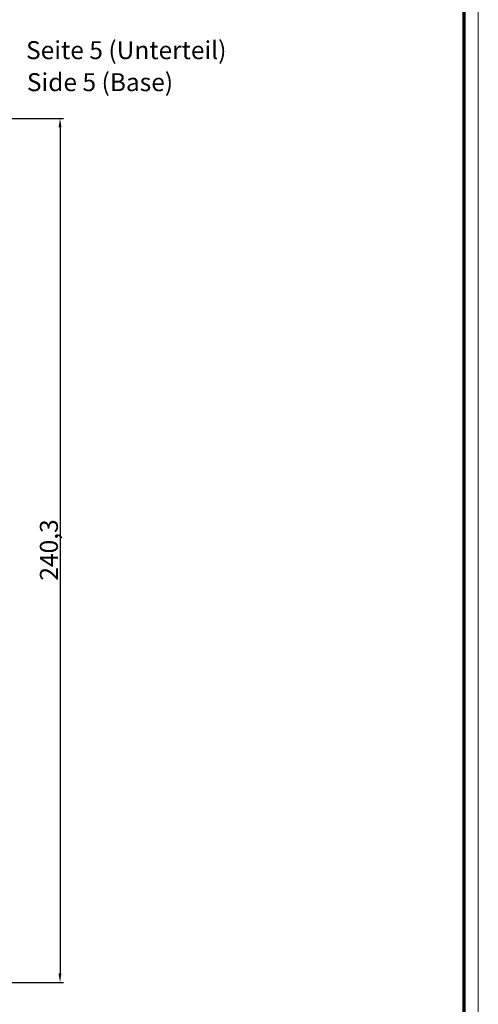
# Model space of a CAD drawing. Units: millimetres. Extents: x 1 to 1192, y 1 to 840.
# Drawn here: x 1060 to 1188, y 300 to 574 of the extents above; entities that cross this region are included whole.
import ezdxf

# ---------------------------------------------------------------- set-up
doc = ezdxf.new("R2010")
doc.units = ezdxf.units.MM
doc.layers.get('0').update_dxf_attribs({"lineweight": 25})
doc.layers.add('Bemaßung (ISO)', color=1, linetype='Continuous', lineweight=25)
doc.layers.add('Symbol (ISO)', color=1, linetype='Continuous', lineweight=25)
doc.styles.add('5', font='isocpeur.ttf', dxfattribs={"width": 1.1})
doc.styles.add('Textstil245', font='isocpeui.ttf', dxfattribs={"width": 1.1})
doc.dimstyles.new('11-Bopla 5', dxfattribs={"dimtxt": 5, "dimasz": 2.5, "dimexe": 1, "dimexo": 0, "dimgap": 0.6, "dimtad": 1, "dimdec": 6, "dimrnd": 1e-08, "dimtxsty": '5', "dimcen": 0.09, "dimdle": 7, "dimclrd": 1, "dimclre": 1, "dimclrt": 7, "dimadec": 6, "dimazin": 2, "dimtfac": 0.7, "dimtdec": 3, "dimtmove": 0, "dimatfit": 3, "dimfxl": 1, "dimtolj": 1, "dimlwd": 25, "dimlwe": 25, "dimarcsym": 0})

# ---------------------------------------------------------------- blocks, each defined once
blk = doc.blocks.new('*D6')
at = {"layer": 'Bemaßung (ISO)', "color": 1, "linetype": 'Continuous', "lineweight": 25}
for p, q in [((1049.58, 546.88), (1072.58, 546.88)), ((1071.58, 544.38), (1071.58, 309.08)), ((1049.58, 306.58), (1072.58, 306.58))]:
    blk.add_line(p, q, dxfattribs=at)
at = {"layer": 'Bemaßung (ISO)', "color": 1, "linetype": 'Continuous'}
for points in [[(1071.16, 544.38), (1071.99, 544.38), (1071.58, 546.88)], [(1071.16, 309.08), (1071.99, 309.08), (1071.58, 306.58)]]:
    blk.add_solid(points, dxfattribs=at)
at = {"layer": 'Defpoints', "color": 0, "linetype": 'Continuous'}
for p in [(1049.58, 546.88), (1049.58, 306.58), (1071.58, 306.58)]:
    blk.add_point(p, dxfattribs=at)
at = {"layer": 'Bemaßung (ISO)', "color": 7, "linetype": 'Continuous', "lineweight": 25, "insert": (1070.98, 418.34), "char_height": 5, "attachment_point": 7, "rotation": 90, "style": '5'}
blk.add_mtext('\\A1;240,3', dxfattribs=at)
blk = doc.blocks.new('Ränder Bopla-A0-Rahmen')
at = {"color": 1, "linetype": 'Continuous', "lineweight": 18}
blk.add_line((1188, 840), (1188, 1), dxfattribs=at)
at = {"color": 3, "linetype": 'Continuous', "lineweight": 70}
blk.add_line((1184, 836), (1184, 5), dxfattribs=at)

msp = doc.modelspace()

# ---------------------------------------------------------------- block references
msp.add_blockref('Ränder Bopla-A0-Rahmen', (0, 0))

# ---------------------------------------------------------------- texts
at = {"layer": 'Symbol (ISO)', "color": 3, "char_height": 5, "attachment_point": 7}
for s, insert, style in [('Seite 5 (Unterteil)', (1062.1331734, 561.820068), '5'), ('Side 5 (Base)', (1062.3491739, 552.9171672), 'Textstil245')]:
    msp.add_mtext(s, dxfattribs=dict(at, insert=insert, style=style))

# ---------------------------------------------------------------- dimensions: what is measured, and where the dimension line sits
at = {"layer": 'Bemaßung (ISO)', "color": 1, "linetype": 'Continuous', "lineweight": 25}
dim = msp.add_linear_dim(base=(1071.5773997, 306.5823935), p1=(1049.5773997, 546.8823935), p2=(1049.5773997, 306.5823935), angle=90, dimstyle='11-Bopla 5', override={"dimgap": 0.6, "dimdec": 6, "dimtol": 0, "dimlim": 0, "dimtp": 0, "dimtm": 0, "dimtdec": 3, "dimtofl": 0, "dimatfit": 1}, dxfattribs=at)
dim.commit()
dim.dimension.update_dxf_attribs({"geometry": '*D6', "text_midpoint": (1071.5773997, 426.7323935), "dimtype": 160})

doc.saveas('drawing.dxf')
